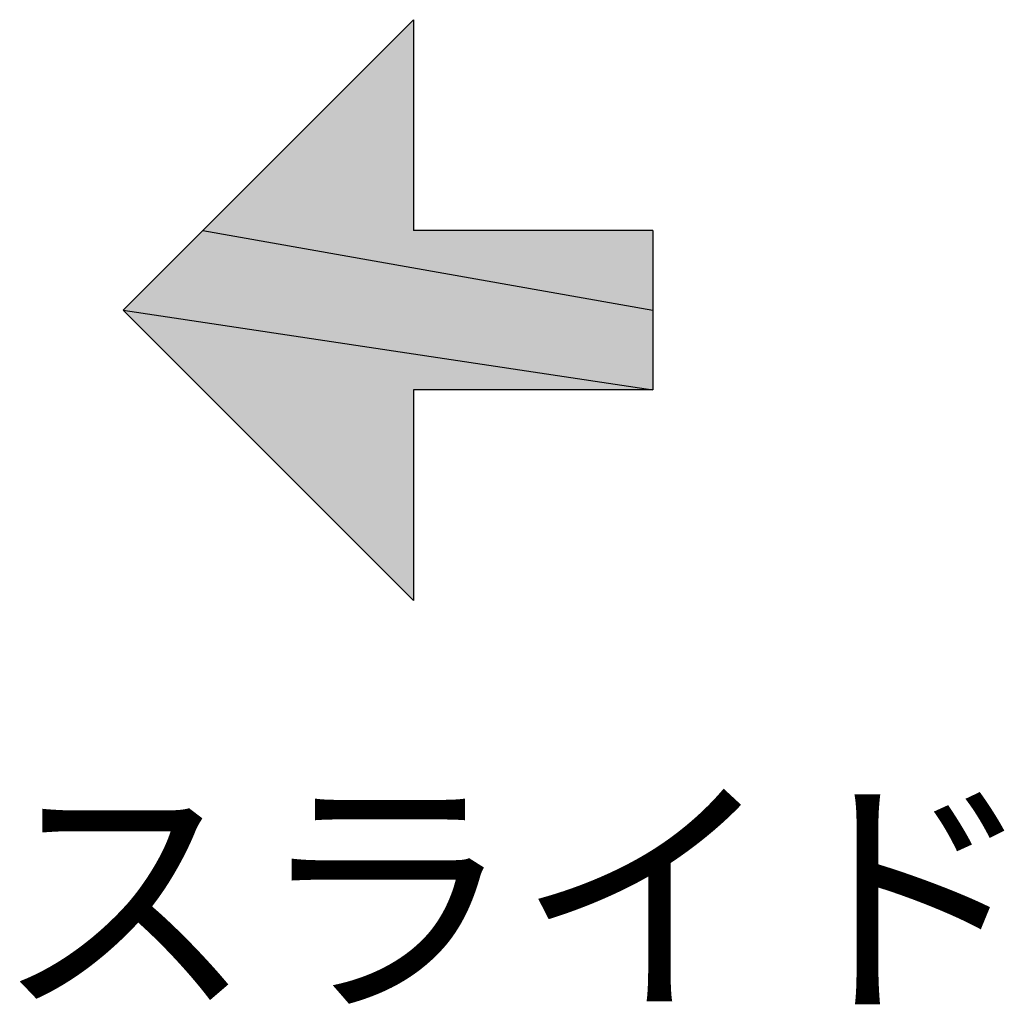
# Model space of a CAD drawing. Extents: x -11 to 256, y 9 to 193.
# Drawn here: x 92 to 104, y 68 to 80 of the extents above; entities that cross this region are included whole.
import ezdxf

# ---------------------------------------------------------------- set-up
doc = ezdxf.new("R2010")
doc.units = 0
doc.layers.get('0').update_dxf_attribs({"linetype": 'CONTINUOUS'})
doc.layers.add('注釈', color=2, linetype='CONTINUOUS')
doc.styles.get("Standard").update_dxf_attribs({"font": 'txt.shx', "bigfont": 'extfont.shx'})

# ---------------------------------------------------------------- blocks, each defined once
blk = doc.blocks.new('*U141')
at = {"linetype": 'CONTINUOUS'}
for p, q in [((94.211, 77.282), (96.853, 79.924)), ((96.853, 79.924), (96.853, 77.282)), ((94.211, 77.282), (99.853, 76.282)), ((99.853, 77.282), (99.853, 76.282)), ((93.211, 76.282), (99.853, 75.282)), ((99.853, 76.282), (99.853, 75.282)), ((96.853, 72.64), (94.211, 75.282)), ((96.853, 75.282), (96.853, 72.64))]:
    blk.add_line(p, q, dxfattribs=at)
at = {"linetype": 'CONTINUOUS', "extrusion": (0, 0, -1)}
for points in [[(-96.853, 79.924), (-96.853, 77.282), (-94.211, 77.282)], [(-94.211, 77.282), (-99.853, 76.282), (-93.211, 76.282)], [(-94.211, 77.282), (-99.853, 77.282), (-99.853, 76.282)], [(-93.211, 76.282), (-99.853, 75.282), (-94.211, 75.282)], [(-93.211, 76.282), (-99.853, 76.282), (-99.853, 75.282)], [(-94.211, 75.282), (-96.853, 75.282), (-96.853, 72.64)]]:
    blk.add_solid(points, dxfattribs=at)

msp = doc.modelspace()

# ---------------------------------------------------------------- linework, layer by layer
for p, q in [((93.2109, 76.2818), (96.8528, 79.9237)), ((96.8528, 79.9237), (96.8528, 77.2818)), ((99.8528, 77.2818), (96.8528, 77.2818)), ((99.8528, 77.2818), (99.8528, 75.2818)), ((96.8528, 72.6399), (93.2109, 76.2818)), ((99.8528, 75.2818), (96.8528, 75.2818)), ((96.8528, 75.2818), (96.8528, 72.6399))]:
    msp.add_line(p, q)

# ---------------------------------------------------------------- block references
at = {"linetype": 'CONTINUOUS'}
msp.add_blockref('*U141', (0, 0), dxfattribs=at)

# ---------------------------------------------------------------- texts
at = {"layer": '注釈', "color": 2, "linetype": 'CONTINUOUS'}
msp.add_text('スライド', height=2.4, dxfattribs=at).set_placement((91.5878, 67.717))

doc.saveas('drawing.dxf')
